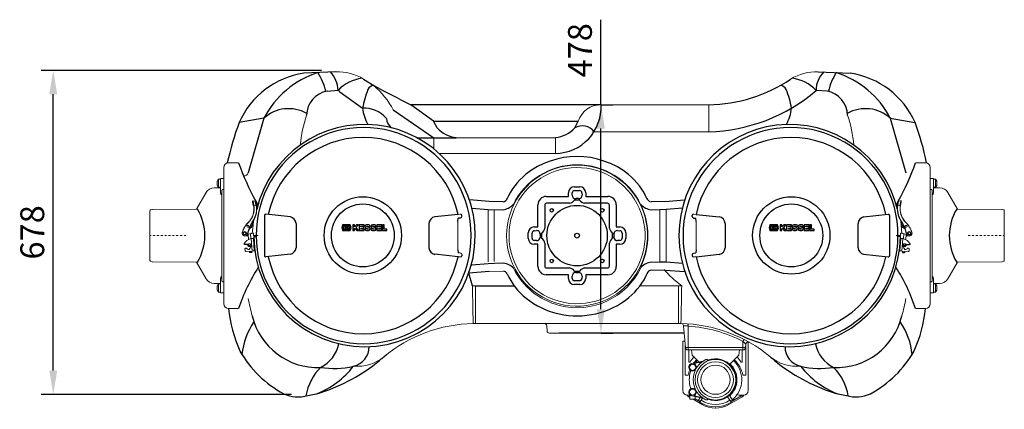
# Model space of a CAD drawing. Units: millimetres. Extents: x 89720 to 92850, y 47637 to 51625.
# Drawn here: x 89727 to 91790, y 47637 to 48452 of the extents above; entities that cross this region are included whole.
import ezdxf

# ---------------------------------------------------------------- set-up
doc = ezdxf.new("R2010")
doc.units = ezdxf.units.MM
doc.header["$LTSCALE"] = 10
doc.linetypes.add('STRICHPUNKT', pattern=[1, 0.5, -0.25, 0, -0.25])
doc.layers.add('Bemaßung', color=5, linetype='Continuous', lineweight=15)
doc.styles.get("Standard").update_dxf_attribs({"font": 'romans.shx', "width": 0.8})
doc.dimstyles.new('Kopie von Kopie17 von ISO-25', dxfattribs={"dimscale": 20, "dimtxt": 2.5, "dimasz": 2.5, "dimexe": 1.25, "dimexo": 1.2, "dimtad": 1, "dimdec": 0, "dimtxsty": 'Standard', "dimcen": 2.5, "dimadec": 0, "dimazin": 0, "dimtfac": 1, "dimtdec": 0, "dimtmove": 0, "dimatfit": 3, "dimfxl": 0, "dimarcsym": 0})

# ---------------------------------------------------------------- blocks, each defined once
blk = doc.blocks.new('*D8')
at = {"layer": 'Bemaßung', "color": 0, "lineweight": -2, "transparency": 16777216}
for p, q in [((90359.3, 48345.9), (89772.7, 48345.9)), ((89797.7, 47717.7), (89797.7, 48295.9)), ((90296.5, 47667.7), (89772.7, 47667.7))]:
    blk.add_line(p, q, dxfattribs=at)
at = {"layer": 'Bemaßung', "color": 0, "transparency": 16777216}
for points in [[(89789.4, 48295.9), (89806, 48295.9), (89797.7, 48345.9)], [(89789.4, 47717.7), (89806, 47717.7), (89797.7, 47667.7)]]:
    blk.add_solid(points, dxfattribs=at)
at = {"layer": 'DEFPOINTS', "color": 0, "transparency": 16777216}
for p in [(89797.7, 48345.9), (90383.3, 48345.9), (90320.5, 47667.7)]:
    blk.add_point(p, dxfattribs=at)
at = {"layer": 'Bemaßung', "color": 0, "transparency": 16777216, "insert": (89760.2, 48006.8), "char_height": 50, "attachment_point": 5, "rotation": 90}
blk.add_mtext('678', dxfattribs=at)
blk = doc.blocks.new('KES_Logo 2D 2011')
at = {"color": 0, "linetype": 'Continuous', "lineweight": -2}
for points in [[(57.7, 20), (5.2, 20), (0, 0), (5.2, -20), (57.7, -20), (64.3, -1.7), (52.3, -1.7), (51.3, -16), (8.3, -16), (8.3, 16), (51.3, 16), (52.3, 1.7), (64.3, 1.7)], [(24.6, -11.2), (24.6, 11.2), (12.1, 11.2), (12.1, -11.2)], [(48.3, -11.2), (42.7, -5.6), (37.1, 0), (42.7, 5.6), (48.3, 11.2), (28.3, 11.2), (28.3, -11.2)], [(102.1, 20), (95.4, 13.3), (88.7, 6.6), (88.7, 20), (76.2, 20), (76.2, -20), (88.7, -20), (88.7, -8), (92.8, -3.9), (98.4, -12), (104, -20), (116.2, -20), (108, -8.2), (99.8, 3.5), (108, 11.7), (116.2, 20)], [(156.2, 10), (156.2, 20), (121.2, 20), (121.2, -20), (156.2, -20), (156.2, -10), (133.7, -10), (133.7, -5), (154.4, -5), (154.4, 5), (133.7, 5), (133.7, 10)], [(278.6, 10), (278.6, 20), (243.6, 20), (243.6, -20), (278.6, -20), (278.6, -10), (256, -10), (256, -5), (276.7, -5), (276.7, 5), (256, 5), (256, 10)], [(315, -10), (296, -10), (296, 20), (283.6, 20), (283.6, -20), (315, -20)]]:
    blk.add_lwpolyline(points, close=True, dxfattribs=at)
for points in [[(197.4, 8.8, 0.414215), (186.2, 20), (172.5, 20, 0.835177), (168.5, -1.8), (176.3, -4.7), (184.1, -7.6, -0.835244), (183.7, -10), (175, -10, -0.414213), (173.7, -8.8), (161.2, -8.8, 0.414207), (172.5, -20), (186.2, -20, 0.835178), (190.1, 1.8), (182.3, 4.7), (174.5, 7.6, -0.835102), (175, 10), (183.7, 10, -0.414146), (184.9, 8.8)], [(238.6, 8.8, 0.414215), (227.3, 20), (213.6, 20, 0.835177), (209.7, -1.8), (217.5, -4.7), (225.3, -7.6, -0.835244), (224.8, -10), (216.1, -10, -0.414213), (214.9, -8.8), (202.4, -8.8, 0.414207), (213.6, -20), (227.3, -20, 0.835178), (231.3, 1.8), (223.5, 4.7), (215.7, 7.6, -0.835102), (216.1, 10), (224.8, 10, -0.414146), (226.1, 8.8)]]:
    blk.add_lwpolyline(points, format="xyb", close=True, dxfattribs=at)
blk = doc.blocks.new('93003.01_D - ds')
for p, q in [((389.8, 342.9), (322.4, 339.8)), ((1400.2, 342.9), (1467.6, 339.8)), ((447.6, 327.6), (469, 314.2)), ((371.3, 302.5), (394.2, 304.1)), ((394.2, 304.1), (397.9, 300.8)), ((397.9, 300.8), (445.7, 266.8)), ((1418.7, 302.5), (1395.8, 303.8)), ((945.1, 274), (546.8, 274)), ((594.4, 239.5), (546.8, 274)), ((510, 263.2), (595.2, 205)), ((238.8, 245.6), (187.1, 236.7)), ((238.8, 245.6), (206, 131.3)), ((601.6, 225.4), (594.4, 239.5)), ((594.4, 239.5), (897.6, 239.5)), ((890.3, 225.4), (897.6, 239.5)), ((1551.2, 245.6), (1602.9, 236.7)), ((1551.2, 245.6), (1584, 131.3)), ((559.3, 205), (641.9, 205)), ((216.3, 72.6), (216.5, 72.8)), ((216.3, 72.1), (216.3, 72.6)), ((217.9, 63.5), (216.3, 72.1)), ((710.7, 71.1), (669.8, 74.6)), ((892.3, 77.5), (889.7, 74.2)), ((897.7, 77.5), (900.3, 74.2)), ((1079.3, 71.1), (1120.2, 74.6)), ((1572.1, 63.5), (1573.7, 72.1)), ((1573.7, 72.6), (1573.5, 72.8)), ((1573.7, 72.1), (1573.7, 72.6)), ((240.5, 42.1), (240.5, -42.1)), ((294.7, 39.1), (243.1, 44.6)), ((645.8, 44.1), (597.2, 39.1)), ((653.7, 40), (653.6, 42.1)), ((674.3, 57.3), (708.5, 54.7)), ((708.5, 54.7), (721.6, 54.2)), ((1081.5, 54.7), (1068.4, 54.2)), ((1115.7, 57.3), (1081.5, 54.7)), ((1136.3, 40), (1136.4, 42.1)), ((1144.2, 44.1), (1192.8, 39.1)), ((1495.3, 39.1), (1546.9, 44.6)), ((1549.5, 42.1), (1549.5, -42.1)), ((306.5, 25.5), (306.5, -25.5)), ((584.7, 25.5), (584.7, -25.5)), ((645.2, 29.7), (646.1, 36.3)), ((650.8, 36.6), (646.1, 36.3)), ((1139.2, 36.6), (1143.9, 36.3)), ((1144.8, 29.7), (1143.9, 36.3)), ((1205.3, 25.5), (1205.3, -25.5)), ((1483.5, 25.5), (1483.5, -25.5)), ((817.5, 2.7), (820.8, 5.3)), ((972.5, 2.7), (969.2, 5.3)), ((205.6, -18.3), (198.9, -18.8)), ((217.8, -2), (222.7, -2)), ((817.5, -2.7), (820.8, -5.3)), ((972.5, -2.7), (969.2, -5.3)), ((1572.2, -2), (1567.3, -2)), ((1584.4, -18.3), (1591.1, -18.8)), ((213.1, -35.1), (209.1, -35.4)), ((294.7, -39.1), (243.1, -44.6)), ((645.8, -44.1), (597.2, -39.1)), ((645.2, -29.7), (646.1, -36.3)), ((650.8, -36.6), (646.1, -36.3)), ((653.7, -40), (653.6, -42.1)), ((1136.3, -40), (1136.4, -42.1)), ((1139.2, -36.6), (1143.9, -36.3)), ((1144.8, -29.7), (1143.9, -36.3)), ((1144.2, -44.1), (1192.8, -39.1)), ((1495.3, -39.1), (1546.9, -44.6)), ((1576.9, -35.1), (1580.9, -35.4)), ((674.7, -61.2), (708.9, -58.4)), ((708.9, -58.4), (722, -57.8)), ((1081.9, -55.8), (1068.8, -55.4)), ((1116.1, -58.1), (1081.9, -55.8)), ((711.2, -74.8), (668.2, -78.3)), ((675.8, -105.1), (668.2, -78.3)), ((892.3, -77.5), (889.7, -74.2)), ((897.7, -77.5), (900.3, -74.2)), ((1079.8, -72.2), (1120.8, -75.4)), ((682.5, -105), (763.1, -105)), ((1127.5, -189.2), (1118.1, -188.6)), ((1242.5, -221.2), (1248.5, -227.2))]:
    blk.add_line(p, q)
at = {"color": 7, "linetype": 'Continuous', "lineweight": 15}
for p, q in [((945.1, 274), (1171, 274)), ((1171, 274), (1171, 217.5)), ((1171, 217.5), (930.6, 217.5)), ((595.2, 205), (850.1, 205)), ((595.2, 205), (595.2, 181.2)), ((850.1, 205), (850.1, 172.2)), ((850.1, 172.2), (605.7, 172.2)), ((186, 152.5), (165, 152.5)), ((1604, 152.5), (1625, 152.5)), ((155, -142.5), (155, 142.5)), ((1635, -142.5), (1635, 142.5)), ((141.4, 105.2), (141.4, 114.1)), ((148, 118.2), (144, 118.2)), ((144, 101.2), (144, 118.2)), ((148, 111.2), (148, 118.7)), ((148, 108), (148, 111.2)), ((148, 89.2), (148, 108)), ((154, 119.7), (149, 119.7)), ((1636, 119.7), (1641, 119.7)), ((1642, 111.2), (1642, 118.7)), ((1642, 118.2), (1646, 118.2)), ((1642, 108), (1642, 111.2)), ((1642, 89.2), (1642, 108)), ((1646, 101.2), (1646, 118.2)), ((1648.6, 105.2), (1648.6, 114.1)), ((118, 90.1), (98, 55.5)), ((147.9, 100.2), (135.2, 100.1)), ((144, 101.2), (148, 101.2)), ((149, 88.7), (151, 88.8)), ((151, 86), (149, 86)), ((151, 88.8), (151, 94.2)), ((151, -86), (151, 86)), ((1639, 88.8), (1639, 94.2)), ((1641, 88.7), (1639, 88.8)), ((1639, -86), (1639, 86)), ((1639, 86), (1641, 86)), ((1646, 101.2), (1642, 101.2)), ((1642.1, 100.2), (1654.8, 100.1)), ((1672, 90.1), (1692, 55.5)), ((222.1, 72.3), (216.5, 72.8)), ((217.9, 63.5), (223, 63)), ((740.1, 71.1), (710.7, 71.1)), ((1049.9, 71.1), (1079.3, 71.1)), ((1572.1, 63.5), (1567, 63)), ((1567.9, 72.3), (1573.5, 72.8)), ((0, 51.8), (0, -51.8)), ((4.7, 54.9), (1.3, 53.7)), ((99.7, 55.5), (5.4, 55)), ((645.8, 44.1), (651, 44.6)), ((708.5, 54.7), (708.5, -54.7)), ((721.6, 54.2), (740.1, 54.2)), ((721.6, -54.2), (721.6, 54.2)), ((1068.4, 54.2), (1049.9, 54.2)), ((1068.4, -54.2), (1068.4, 54.2)), ((1081.5, 54.7), (1081.5, -54.7)), ((1144.2, 44.1), (1139, 44.6)), ((1690.3, 55.5), (1784.6, 55)), ((1785.3, 54.9), (1788.7, 53.7)), ((1790, 51.8), (1790, -51.8)), ((205.7, 21.5), (205.4, 21.5)), ((205.9, 21.5), (205.7, 21.5)), ((216.3, 21.1), (214.4, 21.3)), ((214.7, 5.2), (216.3, 21.1)), ((217, 31.7), (216.3, 21.1)), ((645.2, -29.7), (645.2, 29.7)), ((653.7, 40), (653.7, 39.8)), ((1136.3, 40), (1136.3, 39.8)), ((1144.8, -29.7), (1144.8, 29.7)), ((1573, 31.7), (1573.7, 21.1)), ((1573.7, 21.1), (1575.6, 21.3)), ((1575.3, 5.2), (1573.7, 21.1)), ((1584.1, 21.5), (1584.3, 21.5)), ((1584.3, 21.5), (1584.6, 21.5)), ((204.3, 1.8), (205.7, 2.2)), ((204.6, 2.3), (214, 4.9)), ((205.4, 17.5), (205.7, 17.5)), ((205.7, 2.6), (206.5, -8.3)), ((210.6, 3.6), (216.2, 5.1)), ((211.4, -6.4), (210.6, 4)), ((217, 5), (217.5, 5)), ((217.5, 5), (217.4, 0)), ((1572.5, 5), (1572.6, 0)), ((1573, 5), (1572.5, 5)), ((1579.4, 3.6), (1573.8, 5.1)), ((1585.4, 2.3), (1576, 4.9)), ((1578.6, -6.4), (1579.4, 4)), ((1584.3, 2.6), (1583.5, -8.3)), ((1584.6, 17.5), (1584.3, 17.5)), ((1585.7, 1.8), (1584.3, 2.2)), ((197.4, -17.8), (197.3, -17.1)), ((201.2, -12.5), (197.7, -16.3)), ((199.2, -0.9), (199.3, -0.9)), ((212.4, -6.3), (212, -6.3)), ((214.4, -32.2), (212.4, -6.3)), ((218.9, -31.9), (216.9, -6)), ((217.5, -6), (216.9, -6)), ((222.7, 0), (226.7, 0)), ((226.7, 0), (226.8, 0)), ((1563.3, 0), (1563.2, 0)), ((1567.3, 0), (1563.3, 0)), ((1571.1, -31.9), (1573.1, -6)), ((1572.5, -6), (1573.1, -6)), ((1575.6, -32.2), (1577.6, -6.3)), ((1577.6, -6.3), (1578, -6.3)), ((1588.8, -12.5), (1592.3, -16.3)), ((1590.8, -0.9), (1590.7, -0.9)), ((1592.6, -17.8), (1592.7, -17.1)), ((199.2, -27.8), (199.4, -31.3)), ((201.7, -26.1), (200.5, -26.2)), ((214.4, -32.2), (201.5, -33.2)), ((208.4, -32.7), (208.5, -35)), ((208.5, -35), (209.1, -35.4)), ((208.7, -20.9), (209.3, -20.9)), ((212.2, -21.9), (209.6, -27.3)), ((213.1, -35.1), (213.5, -34.6)), ((213.5, -34.6), (213.3, -32.3)), ((653.7, -40), (653.7, -39.8)), ((1136.3, -40), (1136.3, -39.8)), ((1575.6, -32.2), (1588.5, -33.2)), ((1576.5, -34.6), (1576.7, -32.3)), ((1576.9, -35.1), (1576.5, -34.6)), ((1577.8, -21.9), (1580.4, -27.3)), ((1581.3, -20.9), (1580.7, -20.9)), ((1581.5, -35), (1580.9, -35.4)), ((1581.6, -32.7), (1581.5, -35)), ((1588.3, -26.1), (1589.5, -26.2)), ((1590.8, -27.8), (1590.6, -31.3)), ((1.3, -53.7), (4.7, -54.9)), ((5.4, -55), (99.7, -55.5)), ((98, -55.5), (118, -90.1)), ((645.8, -44.1), (651, -44.6)), ((722, -57.8), (740.5, -57.7)), ((1068.8, -55.4), (1050.3, -55.5)), ((1144.2, -44.1), (1139, -44.6)), ((1692, -55.5), (1672, -90.1)), ((1784.6, -55), (1690.3, -55.5)), ((1788.7, -53.7), (1785.3, -54.9)), ((740.6, -74.6), (711.2, -74.8)), ((1050.4, -72.4), (1079.8, -72.2)), ((135.2, -100.1), (147.9, -100.2)), ((148, -101.2), (144, -101.2)), ((144, -118.2), (144, -101.2)), ((148, -108), (148, -89.2)), ((149, -86), (151, -86)), ((151, -88.8), (149, -88.7)), ((151, -94.2), (151, -88.8)), ((1641, -86), (1639, -86)), ((1639, -88.8), (1641, -88.7)), ((1639, -94.2), (1639, -88.8)), ((1642, -108), (1642, -89.2)), ((1642, -101.2), (1646, -101.2)), ((1654.8, -100.1), (1642.1, -100.2)), ((1646, -118.2), (1646, -101.2)), ((141.4, -114.1), (141.4, -105.2)), ((144, -118.2), (148, -118.2)), ((148, -111.2), (148, -108)), ((148, -118.7), (148, -111.2)), ((149, -119.7), (154, -119.7)), ((155.1, -105.7), (155, -105.7)), ((682.5, -105), (682.5, -184)), ((1027, -105), (1107.5, -105)), ((1107.5, -105), (1107.5, -184)), ((1634.9, -105.7), (1635, -105.7)), ((1641, -119.7), (1636, -119.7)), ((1642, -111.2), (1642, -108)), ((1642, -118.7), (1642, -111.2)), ((1646, -118.2), (1642, -118.2)), ((1648.6, -114.1), (1648.6, -105.2)), ((165, -152.5), (186, -152.5)), ((1625, -152.5), (1604, -152.5)), ((857.5, -184), (682.5, -184)), ((1107.5, -184), (857.5, -184)), ((832.1, -199.4), (831.4, -188.6)), ((837.5, -204), (837.1, -204)), ((857.5, -204), (837.5, -204)), ((1122.1, -234.4), (1118.1, -188.6)), ((1127.5, -189.2), (1127.5, -234.4)), ((1116.4, -324.1), (1116.4, -221)), ((1120.9, -221), (1116.4, -221)), ((1121.4, -226), (1121.4, -226)), ((1121.4, -291.8), (1121.4, -226)), ((1242.5, -234.4), (1242.5, -221.2)), ((1248.7, -291.8), (1248.7, -226.5)), ((1253.7, -324.1), (1253.7, -222.6)), ((188.9, -241.4), (188.9, -241.4)), ((1122.1, -234.4), (1127.5, -234.4)), ((1127.5, -239), (1127.1, -239)), ((1127.5, -234.4), (1242.5, -234.4)), ((1127.5, -234.4), (1127.5, -239)), ((1135, -239), (1127.5, -239)), ((1129.2, -239), (1129.2, -264.2)), ((1135, -239), (1136, -250)), ((1135, -239), (1235, -239)), ((1235, -239), (1234, -250)), ((1242.5, -239), (1235, -239)), ((1240.9, -264.2), (1240.9, -239)), ((1242.5, -234.4), (1247.9, -234.4)), ((1242.5, -234.4), (1242.5, -239)), ((1242.9, -239), (1242.5, -239)), ((1248.5, -227.2), (1247.9, -234.4)), ((488.9, -254.8), (496.1, -248.9)), ((1135.4, -267.7), (1158.5, -263)), ((1136, -250), (1150.6, -264.6)), ((1156.6, -264.4), (1139.5, -267.9)), ((1141.8, -267.4), (1140.9, -268.6)), ((1151.5, -265.5), (1153.2, -267.2)), ((1215.5, -268.5), (1234, -250)), ((1301.1, -254.8), (1293.9, -248.9)), ((1142.8, -281.4), (1141, -282.4)), ((1121.4, -291.8), (1127.7, -291.8)), ((1242.3, -291.8), (1248.7, -291.8)), ((1142.8, -321.6), (1141, -320.6)), ((1125.5, -334.1), (1127.2, -335.7)), ((1131.5, -334.1), (1126.4, -334.1)), ((1129.8, -337.8), (1131.5, -338.7)), ((1131.5, -335.3), (1131.3, -335.2)), ((1131.5, -333.3), (1131.5, -342.5)), ((1131.5, -342.5), (1142.5, -342.5)), ((1135.4, -335.3), (1158.5, -340)), ((1138, -342.5), (1156.8, -353.3)), ((1156.6, -338.6), (1139.5, -335.1)), ((1142.5, -335.7), (1142.5, -333.4)), ((1142.5, -342.5), (1142.5, -336.8)), ((1152.8, -347.5), (1142.5, -341.6)), ((1152.7, -338.9), (1149.1, -344.1)), ((1149.1, -344.1), (1153.2, -347)), ((1152.3, -348.2), (1153.2, -347)), ((1153.2, -347), (1158.1, -339.9)), ((1154.2, -336.7), (1153.4, -337.9)), ((1160.6, -336.4), (1160.6, -336.3)), ((1209.4, -336.3), (1209.4, -336.4)), ((1210.1, -337.3), (1216.8, -347)), ((1213.2, -353.3), (1240.2, -337.8)), ((1220.9, -344.1), (1214.7, -335.3)), ((1216.8, -347), (1220.9, -344.1)), ((1216.8, -347), (1217.7, -348.2)), ((1238.7, -335.2), (1217.2, -347.5)), ((1243.7, -334.1), (1233.9, -334.1)), ((1242.8, -335.7), (1244.5, -334.1))]:
    blk.add_line(p, q, dxfattribs=at)
at = {"lineweight": -2}
for p, q in [((876.8, 81.9), (876.8, 89.8)), ((884.5, 84.7), (884.7, 89.4)), ((889.3, 102.3), (900.7, 102.3)), ((889.7, 94.4), (900.3, 94.4)), ((905.3, 89.4), (905.5, 84.7)), ((913.2, 89.8), (913.2, 81.9)), ((813.1, 18.2), (813.1, 64.4)), ((827.3, 63.7), (827.3, 15.8)), ((830.6, 81.9), (876.8, 81.9)), ((879.2, 67.7), (831.3, 67.7)), ((900.3, 74.2), (889.7, 74.2)), ((897.7, 77.5), (892.3, 77.5)), ((958.7, 67.7), (910.8, 67.7)), ((913.2, 81.9), (959.4, 81.9)), ((962.7, 15.8), (962.7, 63.7)), ((976.9, 64.4), (976.9, 18.2)), ((792.7, -5.7), (792.7, 5.7)), ((800.6, -5.3), (800.6, 5.3)), ((805.2, 18.2), (813.1, 18.2)), ((805.6, 10.3), (810.3, 10.5)), ((817.5, 2.7), (817.5, -2.7)), ((820.8, 5.3), (820.8, -5.3)), ((969.2, -5.3), (969.2, 5.3)), ((972.5, -2.7), (972.5, 2.7)), ((976.9, 18.2), (984.8, 18.2)), ((979.7, 10.5), (984.4, 10.3)), ((989.4, 5.3), (989.4, -5.3)), ((997.3, 5.7), (997.3, -5.7)), ((813.1, -18.2), (805.2, -18.2)), ((810.3, -10.5), (805.6, -10.3)), ((813.1, -64.4), (813.1, -18.2)), ((827.3, -15.8), (827.3, -63.7)), ((962.7, -63.7), (962.7, -15.8)), ((984.8, -18.2), (976.9, -18.2)), ((976.9, -18.2), (976.9, -64.4)), ((984.4, -10.3), (979.7, -10.5)), ((876.8, -81.9), (830.6, -81.9)), ((831.3, -67.7), (879.2, -67.7)), ((876.8, -89.8), (876.8, -81.9)), ((889.7, -74.2), (900.3, -74.2)), ((892.3, -77.5), (897.7, -77.5)), ((910.8, -67.7), (958.7, -67.7)), ((913.2, -81.9), (913.2, -89.8)), ((959.4, -81.9), (913.2, -81.9)), ((884.7, -89.4), (884.5, -84.7)), ((900.7, -102.3), (889.3, -102.3)), ((900.3, -94.4), (889.7, -94.4)), ((905.5, -84.7), (905.3, -89.4)), ((1119.7, -204), (857.5, -204))]:
    blk.add_line(p, q, dxfattribs=at)
at = {"color": 1, "linetype": 'STRICHPUNKT', "lineweight": 9, "ltscale": 0.8}
for p, q in [((75.6, 0), (0, 0)), ((1714.4, 0), (1790, 0))]:
    blk.add_line(p, q, dxfattribs=at)
for points in [[(217.5, 63.4), (216, 70.1), (215.8, 71.8), (215.8, 72.4), (216.3, 72.9), (216.5, 72.8)], [(223, 63), (221.6, 71.5), (221.9, 72.1), (222.2, 72.2)], [(223.6, 63.1), (222, 71.3), (222.2, 71.8), (222.5, 71.9)], [(1566.4, 63.1), (1568, 71.3), (1567.8, 71.8), (1567.5, 71.9)], [(1567, 63), (1568.4, 71.5), (1568.1, 72.1), (1567.8, 72.2)], [(1572.5, 63.4), (1574, 70.1), (1574.2, 71.8), (1574.2, 72.4), (1573.7, 72.9), (1573.5, 72.8)]]:
    blk.add_lwpolyline(points)
at = {"color": 7, "linetype": 'Continuous', "lineweight": 15, "flags": 128}
for points in [[(217.5, 63.4), (217.5, 63.4), (217.5, 63.4), (217.5, 63.4), (217.6, 63.5), (217.6, 63.5), (217.7, 63.5), (217.8, 63.5), (217.9, 63.5)], [(1572.5, 63.4), (1572.5, 63.4), (1572.5, 63.4), (1572.5, 63.4), (1572.4, 63.5), (1572.4, 63.5), (1572.3, 63.5), (1572.2, 63.5), (1572.1, 63.5)], [(217.4, 0), (217.4, 0), (217.8, 0), (218.5, 0), (219.6, 0), (221, 0), (222.7, 0)], [(1572.6, 0), (1572.6, 0), (1572.2, 0), (1571.5, 0), (1570.4, 0), (1569, 0), (1567.3, 0)], [(206.6, -17.9), (207.6, -17.2), (207.7, -17.1)], [(1583.4, -17.9), (1582.4, -17.2), (1582.3, -17.1)], [(675.8, -105.1), (675.9, -111.1), (676, -117), (676.1, -122.7), (676.2, -128.3), (676.3, -133.8), (676.4, -139.1), (676.5, -144.1), (676.6, -148.9), (676.7, -153.5), (676.8, -157.8), (676.9, -161.8), (676.9, -165.6), (677, -169), (677.1, -172.1), (677.1, -174.8), (677.2, -177.3), (677.3, -179.3), (677.3, -181), (677.4, -182.3), (677.4, -183.3), (677.4, -183.9), (677.5, -184)], [(1112.5, -184), (1112.6, -183.9), (1112.6, -183.3), (1112.6, -182.3), (1112.7, -181), (1112.7, -179.3), (1112.8, -177.3), (1112.9, -174.8), (1112.9, -172.1), (1113, -169), (1113.1, -165.6), (1113.1, -161.8), (1113.2, -157.8), (1113.3, -153.5), (1113.4, -148.9), (1113.5, -144.1), (1113.6, -139.1), (1113.7, -133.8), (1113.8, -128.3), (1113.9, -122.7), (1114, -117), (1114.1, -111.1), (1114.2, -105.1)], [(1147.4, -261.4), (1145.3, -263.4), (1142.9, -266.1)]]:
    blk.add_lwpolyline(points, dxfattribs=at)
for centre, radius in [((446.2, 0.4), 81), ((446.2, 0.4), 65.9), ((895, 0), 63.3), ((1343.8, 0.4), 81), ((1343.8, 0.4), 65.9)]:
    blk.add_circle(centre, radius)
at = {"lineweight": -2}
for centre, radius in [((842, 53), 3.6), ((948, 53), 3.6), ((895, 0), 5), ((842, -53), 3.6), ((948, -53), 3.6)]:
    blk.add_circle(centre, radius, dxfattribs=at)
at = {"color": 7, "linetype": 'Continuous', "lineweight": 15}
for centre, radius in [((205.4, 19.5), 1.99), ((1584.6, 19.5), 1.99), ((199.1, 5.1), 3.48), ((199, 5.1), 2.49), ((1590.9, 5.1), 3.48), ((1591, 5.1), 2.49), ((208.7, -18.9), 1.99), ((1581.3, -18.9), 1.99), ((1185, -301.5), 42.5), ((1185, -301.5), 37.5), ((1137, -275.5), 6.5), ((1185, -301.5), 30.6), ((1137, -327.5), 6.5)]:
    blk.add_circle(centre, radius, dxfattribs=at)
for centre, radius, start, end in [((348.4, 165.2), 176.5, 98.4716, 156.1102), ((410.7, 156.7), 193.5, 107.5766, 152.6627), ((236, 269.9), 136.4, 13.7287, 31.5108), ((339, 303.7), 55.2, 0.4139, 44.6126), ((1451, 303.7), 55.2, 135.3874, 179.5861), ((1554, 269.9), 136.4, 148.4892, 166.2713), ((1379.3, 156.7), 193.5, 27.3373, 72.4234), ((1441.6, 165.2), 176.5, 23.8898, 81.5284), ((457.5, 241.3), 89.1, 98.3928, 135.2323), ((469.6, 300.5), 13.7, 92.7273, 158.2901), ((1698.9, 2601.7), 2597.2, 241.734, 243.6668), ((1167.1, 587.6), 313.6, 270.7289, 303.9907), ((1320.4, 300.5), 13.7, 21.7099, 87.2727), ((1332.5, 241.3), 89.1, 44.7677, 81.6072), ((381.1, 250.6), 52.8, 100.6435, 178.121), ((593.7, 245.1), 149.5, 156.1727, 171.6608), ((1162, 578), 360.6, 271.4313, 310.4959), ((1196.3, 245.1), 149.5, 8.3392, 23.8273), ((1408.9, 250.6), 52.8, 1.879, 79.3565), ((848.9, 268.6), 96.4, 270.6985, 3.2026), ((290.9, 188.1), 77.6, 60.6477, 132.228), ((448.8, 205.7), 61.2, 40.3457, 92.9), ((539.4, 277.5), 94.3, 186.4671, 208.5542), ((1250.6, 277.5), 94.3, 331.4458, 353.5329), ((1499.1, 188.1), 77.6, 47.772, 119.3523), ((834.2, 0.9), 688.8, 159.9782, 167.3199), ((449.6, 0.6), 232, 359.8558, 166.5253), ((527.4, 249), 32.1, 186.6367, 227.2802), ((906.1, 199.3), 30.5, 36.6792, 121.1957), ((1340.4, 0.6), 232, 13.4747, 180.1442), ((1048.9, 31.1), 591, 11.8309, 20.3628), ((447.8, 1), 225.1, 359.7551, 180.2449), ((651.4, 273.9), 69.5, 224.222, 262.1126), ((840.5, 273.9), 69.5, 277.8874, 315.778), ((1342.2, 1), 225.1, 359.7551, 180.2449), ((446.9, 2), 203.3, 11.9594, 168.0354), ((1343.1, 2), 203.3, 11.9646, 168.0406), ((895, -7), 172.6, 51.3643, 128.6357), ((644.4, 310.5), 484.9, 199.0152, 209.4236), ((1145.6, 310.5), 484.9, 330.5764, 340.9848), ((868.4, 25.5), 130.5, 128.4217, 157.1534), ((921.6, 25.5), 130.5, 22.8466, 51.5783), ((199.9, 57.1), 27, 12.8443, 33.2769), ((739.7, 80.4), 9.34, 272.0788, 347.7136), ((734.9, 91.5), 37.6, 277.9439, 314.7845), ((876.5, 84), 16.5, 279.5274, 323.4396), ((913.5, 84), 16.5, 216.5604, 260.4726), ((1055.1, 91.5), 37.6, 225.2155, 262.0561), ((1050.3, 80.4), 9.34, 192.2864, 267.9212), ((1590.1, 57.1), 27, 146.7231, 167.1557), ((7.8, 0), 107.4, 328.8583, 31.137), ((242.7, 42.3), 2.29, 81.3763, 185.6128), ((651, 41.9), 2.68, 3.9772, 89.0783), ((1139, 41.9), 2.68, 90.9217, 176.0228), ((1547.3, 42.3), 2.29, 354.3872, 98.6237), ((1782.2, 0), 107.4, 148.863, 211.1417), ((290.4, 23.5), 16.2, 7.0932, 74.826), ((599.5, 24.5), 14.9, 99.0227, 175.846), ((1190.5, 24.5), 14.9, 4.154, 80.9773), ((1499.6, 23.5), 16.2, 105.174, 172.9068), ((449.7, -0.6), 231.9, 180.3441, 0.1539), ((447.8, -1), 225.1, 179.7551, 0.2449), ((811, 18.5), 16.5, 306.5604, 350.4726), ((979, 18.5), 16.5, 189.5274, 233.4396), ((1340.3, -0.6), 231.9, 179.8461, 359.6559), ((1342.2, -1), 225.1, 179.7551, 0.2449), ((210.1, -17.4), 5.61, 190.3875, 287.4413), ((811, -18.5), 16.5, 9.5274, 53.4396), ((979, -18.5), 16.5, 126.5604, 170.4726), ((1579.9, -17.4), 5.61, 252.5587, 349.6125), ((290.4, -23.5), 16.2, 285.174, 352.9068), ((599.5, -24.5), 14.9, 184.154, 260.9773), ((1190.5, -24.5), 14.9, 279.0227, 355.846), ((1499.6, -23.5), 16.2, 187.0932, 254.826), ((242.7, -42.3), 2.29, 174.3872, 278.6237), ((446.9, -2), 203.3, 191.9646, 348.0406), ((651, -41.9), 2.68, 270.9217, 356.0228), ((735.5, -95), 37.6, 45.62, 82.4607), ((1055.8, -92.7), 37.6, 98.3484, 135.1891), ((1139, -41.9), 2.68, 183.9772, 269.0783), ((1343.1, -2), 203.3, 191.9594, 348.0354), ((1547.3, -42.3), 2.29, 261.3763, 5.6128), ((540.6, -269.3), 373.4, 147.0632, 161.7629), ((740.3, -83.9), 9.34, 27.3475, 88.3257), ((868.5, -28.1), 130.5, 203.2512, 231.9829), ((876.5, -84), 16.5, 36.5604, 80.4726), ((913.5, -84), 16.5, 99.5274, 143.4396), ((921.8, -27.7), 130.5, 308.8263, 337.5579), ((1050.8, -81.7), 9.34, 92.4834, 168.1182), ((1249.4, -269.3), 373.4, 18.2371, 32.9368), ((895, 4.6), 172.6, 231.7689, 257.4644), ((895, 4.6), 172.6, 257.4644, 309.0402), ((452.1, -123.1), 288.6, 185.8482, 204.1959), ((1337.9, -123.1), 288.6, 335.8041, 354.1518), ((331.7, -261.1), 139.2, 144.6631, 174.8174), ((351.4, -135.1), 140.8, 193.4213, 272.5162), ((1438.6, -135.1), 140.8, 267.4838, 346.5787), ((1458.3, -261.1), 139.2, 5.1826, 35.3369), ((326.8, -212.4), 70.4, 295.8785, 348.6753), ((1463.2, -212.4), 70.4, 191.3247, 244.1215), ((391.1, -125.8), 233, 209.7561, 241.6326), ((418.5, -233.2), 40.8, 281.4287, 1.2426), ((1371.5, -233.2), 40.8, 178.7574, 258.5713), ((1398.9, -125.8), 233, 298.3674, 330.2439), ((234.7, 43.9), 392.5, 288.3833, 308.9107), ((1555.3, 43.9), 392.5, 231.0893, 251.6167), ((437.7, -354.4), 112.3, 135.5382, 170.2049), ((283.3, -161.6), 181.7, 291.2245, 322.0935), ((385.5, -92.8), 185.1, 261.304, 282.8288), ((1404.5, -92.8), 185.1, 257.1712, 278.696), ((1506.7, -161.6), 181.7, 217.9065, 248.7755), ((1352.3, -354.4), 112.3, 9.7951, 44.4618), ((282.7, -51.6), 287.2, 279.6122, 285.3028), ((1507.3, -51.6), 287.2, 254.6972, 260.3878), ((310.8, -266), 71.5, 244.8766, 286.1564), ((1479.2, -266), 71.5, 253.8436, 295.1234)]:
    blk.add_arc(centre, radius, start, end)
for centre, radius, start, end in [((394.2, 243), 100, 57.6925, 92.5078), ((1395.8, 243), 100, 87.4922, 122.3075), ((356.5, 181.5), 173.9, 28.0224, 49.7037), ((945.1, 224.1), 49.9, 89.9189, 162.0218), ((603.2, 162.3), 289.3, 161.857, 174.5822), ((1186.8, 162.3), 289.3, 5.4178, 18.143), ((165, 142.5), 10, 90, 180), ((895, 0), 147.5, 255.2716, 180), ((895, -0.2), 148.6, 25.9179, 154.0821), ((1625, 142.5), 10, 0, 90), ((196.6, 135.2), 10.2, 268.9522, 337.442), ((895, 0), 142.5, 254.7425, 180), ((152.7, 109.7), 12.1, 135.5555, 158.368), ((152.7, 109.7), 12.1, 201.632, 224.4445), ((149, 118.7), 1, 90, 180), ((154, 118.7), 1, 0, 90), ((1636, 118.7), 1, 90, 180), ((1641, 118.7), 1, 0, 90), ((1637.3, 109.7), 12.1, 21.632, 44.4445), ((1637.3, 109.7), 12.1, 315.5555, 338.368), ((135.3, 80.1), 20, 90.5, 150), ((-195.7, 85.2), 344.7, 0.1442, 0.5943), ((-193.7, 85.2), 344.7, 0.1442, 0.5943), ((1983.7, 85.2), 344.7, 179.4057, 179.8558), ((1985.7, 85.2), 344.7, 179.4057, 179.8558), ((1654.7, 80.1), 20, 30, 89.5), ((177.9, 56.2), 40.2, 314.5949, 10.3354), ((177.8, 56.2), 40.7, 314.5949, 10.3354), ((177.7, 56.2), 45.8, 327.9689, 8.5229), ((177.8, 56.2), 46.3, 327.9689, 8.5229), ((222, 71.8), 0.496, 19.6804, 84.2051), ((224.6, 53.5), 9.67, 95.9888, 99.3085), ((895, 0), 148.5, 334.1373, 25.8627), ((1612.2, 56.2), 46.3, 171.4771, 212.0311), ((1565.4, 53.5), 9.67, 80.6915, 84.0112), ((1612.3, 56.2), 45.8, 171.4771, 212.0311), ((1568, 71.8), 0.496, 95.7949, 160.3196), ((1612.2, 56.2), 40.7, 169.6646, 225.4051), ((1612.1, 56.2), 40.2, 169.6646, 225.4051), ((2, 51.8), 2, 110.3, 180), ((5.4, 53), 2, 90.3, 110.3), ((1784.6, 53), 2, 69.7, 89.7), ((1788, 51.8), 2, 0, 69.7), ((241.3, -8.1), 50.1, 134.543, 162.5511), ((241.2, -8.1), 49.6, 134.543, 162.5511), ((302.1, -21.6), 100.9, 147.9458, 165.4537), ((302.2, -21.6), 100.4, 147.9458, 165.4537), ((205.7, 19.5), 2, 270.4154, 84.0139), ((206.5, 22.1), 7.95, 283.7179, 354.6487), ((207.7, 19.6), 4.78, 279.9224, 32.924), ((304.3, -21.6), 100.3, 150.8438, 156.3537), ((218, 34), 2.59, 234.9995, 247.2567), ((1572, 34), 2.59, 292.7433, 305.0005), ((1487.8, -21.6), 100.4, 14.5463, 32.0542), ((1485.7, -21.6), 100.3, 23.6463, 29.1562), ((1487.9, -21.6), 100.9, 14.5463, 32.0542), ((1583.5, 22.1), 7.95, 185.3513, 256.2821), ((1582.3, 19.6), 4.78, 147.076, 260.0776), ((1584.3, 19.5), 2, 95.9861, 269.5846), ((1548.8, -8.1), 49.6, 17.4489, 45.457), ((1548.7, -8.1), 50.1, 17.4489, 45.457), ((199.2, 5.1), 5.95, 161.9453, 345.5016), ((199.1, 5.1), 5.46, 161.921, 345.5259), ((199.3, 5), 5.94, 270.1063, 332.7973), ((202.1, 4.2), 4.89, 258.2092, 319.6924), ((206.5, 19.4), 4.69, 298.7852, 14.7435), ((221, 64), 59.1, 263.9037, 266.0795), ((895, 0), 147.5, 180, 255.2716), ((895, 0), 142.5, 180, 254.7425), ((1569, 64), 59.1, 273.9205, 276.0963), ((1583.5, 19.4), 4.69, 165.2565, 241.2148), ((1587.9, 4.2), 4.89, 220.3076, 281.7908), ((1590.8, 5.1), 5.95, 194.4984, 18.0547), ((1590.7, 5), 5.94, 207.2027, 269.8937), ((1590.9, 5.1), 5.46, 194.4741, 18.079), ((198.8, -17.3), 1.51, 138.0392, 170.2931), ((198.8, -17.4), 1.49, 198.2391, 274.2673), ((215.9, -25.7), 19.8, 101.4632, 138.0512), ((205.5, -16.8), 1.48, 274.4583, 315.1461), ((209, -20.4), 3.5, 334.287, 92.7732), ((209.2, -18.9), 2, 270.4262, 70.6122), ((225, -157.2), 151.5, 93.0567, 94.7538), ((1565, -157.2), 151.5, 85.2462, 86.9433), ((1581, -20.4), 3.5, 87.2268, 205.713), ((1574.1, -25.7), 19.8, 41.9488, 78.5368), ((1580.8, -18.9), 2, 109.3878, 269.5738), ((1584.5, -16.8), 1.48, 224.8539, 265.5417), ((1591.2, -17.4), 1.49, 265.7327, 341.7609), ((1591.2, -17.3), 1.51, 9.7069, 41.9608), ((200.6, -27.7), 1.5, 94.6758, 184.5731), ((201.4, -31.2), 1.99, 184.0886, 274.1872), ((201.8, -27.6), 1.49, 21.4939, 94.2839), ((206.5, -25.8), 3.46, 201.4212, 334.7664), ((227, -183.2), 151.5, 93.0567, 94.7538), ((1563, -183.2), 151.5, 85.2462, 86.9433), ((1583.5, -25.8), 3.46, 205.2336, 338.5788), ((1588.2, -27.6), 1.49, 85.7161, 158.5061), ((1588.6, -31.2), 1.99, 265.8128, 355.9114), ((1589.4, -27.7), 1.5, 355.4269, 85.3242), ((2, -51.8), 2, 180, 249.7), ((5.4, -53), 2, 249.7, 269.7), ((1784.6, -53), 2, 270.3, 290.3), ((1788, -51.8), 2, 290.3, 0), ((895, -2.2), 148.6, 206.3225, 255.3771), ((895, -2.2), 148.6, 255.3771, 334.4867), ((135.3, -80.1), 20, 210, 269.5), ((152.7, -109.7), 12.1, 135.5555, 158.368), ((-195.7, -85.2), 344.7, 359.4057, 359.8558), ((-193.7, -85.2), 344.7, 359.4057, 359.8558), ((1983.7, -85.2), 344.7, 180.1442, 180.5943), ((1985.7, -85.2), 344.7, 180.1442, 180.5943), ((1637.3, -109.7), 12.1, 21.632, 44.4445), ((1654.7, -80.1), 20, 270.5, 330), ((152.7, -109.7), 12.1, 201.632, 224.4445), ((149, -118.7), 1, 180, 270), ((154, -118.7), 1, 270, 0), ((1636, -118.7), 1, 180, 270), ((1641, -118.7), 1, 270, 0), ((1637.3, -109.7), 12.1, 315.5555, 338.368), ((165, -142.5), 10, 180, 270), ((1625, -142.5), 10, 270, 0), ((682.5, -484), 300, 90.9567, 129.7611), ((826.4, -189), 5, 5, 90), ((1107.5, -484), 300, 50.2389, 89.0433), ((1113.1, -189.1), 5, 5, 88.9177), ((1313.8, -200.8), 186.7, 175.0495, 176.4506), ((837.1, -199), 5, 185, 270), ((1107.5, -483.6), 295, 62.7744, 86.1201), ((1268.1, -233.2), 28.2, 145.6036, 154.9952), ((1253.5, -227.6), 5, 60.3418, 175), ((1127.1, -234), 5, 185, 270), ((1242.9, -234), 5, 270, 355), ((434.3, -184.8), 88.7, 265.0647, 309.4021), ((1137, -275.5), 8, 101.4918, 300), ((1130.2, -264.2), 1, 180, 324.7082), ((1185, -303), 66.2, 132.5513, 144.7082), ((1185, -301.5), 46.8, 115.7399, 244.2601), ((1185, -303), 58.4, 132.224, 141.8345), ((1137, -275.5), 8, 342.1883, 71.6767), ((1166, -262.1), 3, 0.3484, 115.7399), ((1185, -301.5), 43.8, 248.1898, 111.8102), ((1185, -301.5), 55, 310.2159, 46.8419), ((1185, -303), 58.4, 11.0567, 47.776), ((1185, -303), 66.2, 35.2918, 47.4487), ((1239.9, -264.2), 1, 215.2918, 0), ((1355.7, -184.8), 88.7, 230.5979, 274.9353), ((1185, -303), 58.4, 157.6386, 168.9433), ((1185, -301.5), 55, 159.9187, 200.0813), ((1185, -301.5), 45, 311.3794, 47.2514), ((1126.4, -324.1), 10, 180, 270), ((1137, -327.5), 8, 60, 258.5082), ((1137, -327.5), 8, 288.3233, 17.8117), ((1243.7, -324.1), 10, 270, 0), ((1136.3, -326.5), 13, 225, 240), ((1136.3, -326.5), 10, 229.269, 240), ((1185, -301.5), 57, 235, 305), ((1185, -301.5), 52, 235, 305), ((1166, -340.9), 3, 244.2601, 359.6516), ((1233.9, -331.1), 3, 191.6478, 270), ((1233.7, -326.5), 10, 300, 310.731), ((1233.7, -326.5), 13, 300, 315), ((1185, -304.5), 56.4, 240, 300)]:
    blk.add_arc(centre, radius, start, end, dxfattribs=at)
at = {"lineweight": -2}
for centre, radius, start, end in [((892, 84.7), 7.51, 180.0817, 269.9183), ((889.8, 89.4), 5, 90.0816, 179.9183), ((898, 84.7), 7.51, 270.0817, 359.9183), ((900.2, 89.4), 5, 0.0817, 89.9184), ((831.3, 63.7), 4, 90, 180), ((958.7, 63.7), 4, 0, 90), ((805.6, 5.2), 5, 90.0817, 179.9184), ((810.3, 3), 7.51, 0.0817, 89.9183), ((979.7, 3), 7.51, 90.0817, 179.9183), ((984.4, 5.2), 5, 0.0816, 89.9183), ((805.6, -5.2), 5, 180.0816, 269.9183), ((810.3, -3), 7.51, 270.0817, 359.9183), ((979.7, -3), 7.51, 180.0817, 269.9183), ((984.4, -5.2), 5, 270.0817, 359.9184), ((831.3, -63.7), 4, 180, 270), ((892, -84.7), 7.51, 90.0817, 179.9183), ((898, -84.7), 7.51, 0.0817, 89.9183), ((958.7, -63.7), 4, 270, 0), ((889.8, -89.4), 5, 180.0817, 269.9184), ((900.2, -89.4), 5, 270.0816, 359.9183)]:
    blk.add_arc(centre, radius, start, end, dxfattribs=at)
for centre, major_axis, ratio, start_param, end_param in [((889.4, 89.8), (-8.85, 8.85), 0.998783, 5.498396, 7.067974), ((900.6, 89.8), (8.85, 8.85), 0.998783, 5.498396, 7.067974), ((830.7, 64.3), (-12.5, 12.5), 0.992433, 5.501585, 7.064785), ((959.3, 64.3), (12.5, 12.5), 0.992433, 5.501585, 7.064785), ((805.2, 5.6), (-8.85, 8.85), 0.998783, 5.498396, 7.067974), ((984.8, 5.6), (8.85, 8.85), 0.998783, 5.498396, 7.067974), ((805.2, -5.6), (-8.85, -8.85), 0.998783, 5.498396, 7.067974), ((984.8, -5.6), (8.85, -8.85), 0.998783, 5.498396, 7.067974), ((830.7, -64.3), (-12.5, -12.5), 0.992433, 5.501585, 7.064785), ((959.3, -64.3), (12.5, -12.5), 0.992433, 5.501585, 7.064785), ((889.4, -89.8), (-8.85, -8.85), 0.998783, 5.498396, 7.067974), ((900.6, -89.8), (8.85, -8.85), 0.998783, 5.498396, 7.067974)]:
    blk.add_ellipse(centre, major_axis=major_axis, ratio=ratio, start_param=start_param, end_param=end_param, dxfattribs=at)
at = {"color": 7, "linetype": 'Continuous', "lineweight": 15}
for centre, major_axis, ratio, start_param, end_param in [((650.2, 40), (1.25, 3.29), 0.98761, 3.680786, 5.01194), ((214.1, 4.9), (1.03, 0.28), 0.032438, 0.536706, 1.688697), ((1139.8, -40), (-1.25, -3.29), 0.98761, 3.680786, 5.01194), ((4084.7, 0), (3038.3, 0), 0.164566, 3.284186, 3.35331)]:
    blk.add_ellipse(centre, major_axis=major_axis, ratio=ratio, start_param=start_param, end_param=end_param, dxfattribs=at)
at = {"color": 7, "linetype": 'Continuous', "lineweight": 15, "extrusion": (0, 0, -1)}
for centre, major_axis, ratio, start_param, end_param in [((1139.8, 40), (-1.25, 3.29), 0.98761, 3.680786, 5.01194), ((1575.9, 4.9), (-1.03, 0.28), 0.032438, 0.536706, 1.688697), ((650.2, -40), (1.25, -3.29), 0.98761, 3.680786, 5.01194)]:
    blk.add_ellipse(centre, major_axis=major_axis, ratio=ratio, start_param=start_param, end_param=end_param, dxfattribs=at)
at = {"color": 7, "linetype": 'Continuous', "lineweight": 15}
for points, knots in [([(148, 89.2), (148, 89.2), (148, 89.1), (148.1, 89), (148.4, 88.8), (148.7, 88.7), (148.9, 88.7), (149, 88.7)], [0, 0, 0, 0, 0.1413244, 0.3560063, 0.5706736, 0.7853242, 1, 1, 1, 1]), ([(151, 94.2), (151, 94.5), (151.1, 95.1), (151.6, 95.8), (152.4, 96.4), (153.2, 96.8), (153.8, 96.8), (154, 96.8)], [0, 0, 0, 0, 0.214741, 0.429482, 0.644205, 0.858893, 1, 1, 1, 1]), ([(154, 96.8), (154.1, 96.8), (154.3, 96.8), (154.5, 96.9), (154.8, 97), (155, 97.1), (155, 97.2), (155, 97.3)], [0, 0, 0, 0, 0.1413709, 0.3560797, 0.5707614, 0.7853792, 1, 1, 1, 1]), ([(1636, 96.8), (1635.9, 96.8), (1635.7, 96.8), (1635.5, 96.9), (1635.2, 97), (1635, 97.1), (1635, 97.2), (1635, 97.3)], [0, 0, 0, 0, 0.1413709, 0.3560797, 0.5707614, 0.7853792, 1, 1, 1, 1]), ([(1639, 94.2), (1639, 94.5), (1638.9, 95.1), (1638.4, 95.8), (1637.6, 96.4), (1636.8, 96.8), (1636.2, 96.8), (1636, 96.8)], [0, 0, 0, 0, 0.214741, 0.429482, 0.644205, 0.858893, 1, 1, 1, 1]), ([(1642, 89.2), (1642, 89.2), (1642, 89.1), (1641.9, 89), (1641.6, 88.8), (1641.3, 88.7), (1641.1, 88.7), (1641, 88.7)], [0, 0, 0, 0, 0.1413244, 0.3560063, 0.5706736, 0.7853242, 1, 1, 1, 1]), ([(148, -89.2), (148, -89.2), (148, -89.1), (148.2, -88.9), (148.5, -88.8), (148.7, -88.7), (148.9, -88.7), (149, -88.7)], [0, 0, 0, 0, 0.214679, 0.429327, 0.643993, 0.858674, 1, 1, 1, 1]), ([(154, -96.8), (153.8, -96.8), (153.2, -96.8), (152.4, -96.4), (151.6, -95.8), (151.1, -95.1), (151, -94.5), (151, -94.2)], [0, 0, 0, 0, 0.141107, 0.355795, 0.570518, 0.785259, 1, 1, 1, 1]), ([(155, -97.3), (155, -97.2), (155, -97.1), (154.8, -97), (154.5, -96.9), (154.3, -96.8), (154.1, -96.8), (154, -96.8)], [0, 0, 0, 0, 0.214621, 0.429239, 0.64392, 0.858629, 1, 1, 1, 1]), ([(1635, -97.3), (1635, -97.2), (1635, -97.1), (1635.2, -97), (1635.5, -96.9), (1635.7, -96.8), (1635.9, -96.8), (1636, -96.8)], [0, 0, 0, 0, 0.214621, 0.429239, 0.64392, 0.858629, 1, 1, 1, 1]), ([(1636, -96.8), (1636.2, -96.8), (1636.8, -96.8), (1637.6, -96.4), (1638.4, -95.8), (1638.9, -95.1), (1639, -94.5), (1639, -94.2)], [0, 0, 0, 0, 0.141107, 0.355795, 0.570518, 0.785259, 1, 1, 1, 1]), ([(1642, -89.2), (1642, -89.2), (1642, -89.1), (1641.8, -88.9), (1641.5, -88.8), (1641.3, -88.7), (1641.1, -88.7), (1641, -88.7)], [0, 0, 0, 0, 0.214679, 0.429327, 0.643993, 0.858674, 1, 1, 1, 1])]:
    blk.add_open_spline(points, degree=3, knots=knots, dxfattribs=at)
for points in [[(675.8, -105.1), (678, -105), (680.2, -105), (682.5, -105)], [(1107.5, -105), (1109.8, -105), (1112, -105), (1114.2, -105.1)], [(214.4, -167.7), (211.3, -155.6), (208.5, -143.5), (206, -131.3)], [(1575.6, -167.7), (1578.7, -155.6), (1581.5, -143.5), (1584, -131.3)], [(682.5, -184), (680.8, -184), (679.1, -184), (677.5, -184)], [(1112.5, -184), (1110.9, -184), (1109.2, -184), (1107.5, -184)], [(490.6, -253.4), (487.2, -256.2), (484.1, -258.9), (481.2, -261.5)], [(1299.4, -253.4), (1302.8, -256.2), (1305.9, -258.9), (1308.8, -261.5)]]:
    blk.add_open_spline(points, degree=3, dxfattribs=at)
blk.add_point((1185, -360.9), dxfattribs=at)
at = {"xscale": 0.3, "yscale": 0.3, "zscale": 0.3}
for p in [(402.2, 16.6), (1297.5, 16.6)]:
    blk.add_blockref('KES_Logo 2D 2011', p, dxfattribs=at)
blk = doc.blocks.new('*D10')
at = {"layer": 'Bemaßung', "color": 0, "lineweight": -2, "transparency": 16777216}
for p, q in [((90945, 48274), (90945, 48451.9)), ((90945.5, 48274), (90970, 48274)), ((90945, 47846), (90945, 48224)), ((90945.5, 47796), (90970, 47796))]:
    blk.add_line(p, q, dxfattribs=at)
at = {"layer": 'Bemaßung', "color": 0, "transparency": 16777216}
for points in [[(90936.6, 48224), (90953.3, 48224), (90945, 48274)], [(90936.6, 47846), (90953.3, 47846), (90945, 47796)]]:
    blk.add_solid(points, dxfattribs=at)
at = {"layer": 'DEFPOINTS', "color": 0, "transparency": 16777216}
for p in [(90921.5, 48274), (90921.5, 47796), (90945, 47796)]:
    blk.add_point(p, dxfattribs=at)
at = {"layer": 'Bemaßung', "color": 0, "transparency": 16777216, "insert": (90907.5, 48387.9), "char_height": 50, "attachment_point": 5, "rotation": 90}
blk.add_mtext('478', dxfattribs=at)

msp = doc.modelspace()

# ---------------------------------------------------------------- block references
msp.add_blockref('93003.01_D - ds', (90000, 48000))

# ---------------------------------------------------------------- dimensions: what is measured, and where the dimension line sits
at = {"layer": 'Bemaßung'}
dim = msp.add_linear_dim(base=(90945, 47796), p1=(90921.5, 48274), p2=(90921.5, 47796), angle=90, dimstyle='Kopie von Kopie17 von ISO-25', dxfattribs=at)
dim.commit()
dim.dimension.update_dxf_attribs({"geometry": '*D10', "text_midpoint": (90945, 48387.9), "dimtype": 128})
dim = msp.add_linear_dim(base=(89797.7, 48345.9), p1=(90320.5, 47667.7), p2=(90383.3, 48345.9), angle=90, dimstyle='Kopie von Kopie17 von ISO-25', dxfattribs=at)
dim.commit()
dim.dimension.update_dxf_attribs({"geometry": '*D8', "text_midpoint": (89760.2, 48006.8)})

doc.saveas('drawing.dxf')
